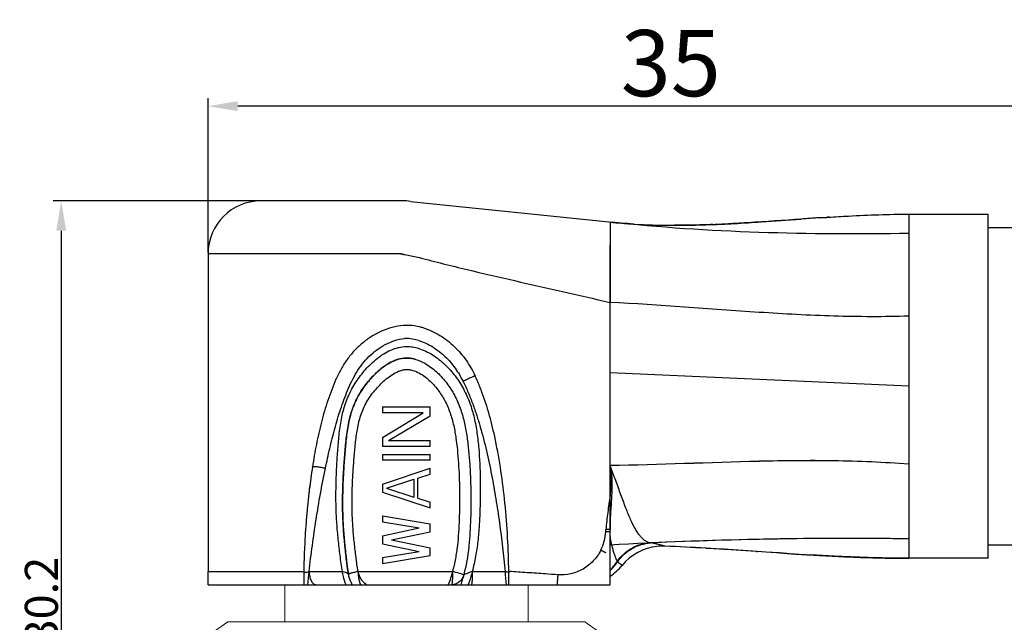
# Model space of a CAD drawing. Units: millimetres. Extents: x 2227 to 2524, y 532 to 742.
# Drawn here: x 2302 to 2340, y 664 to 687 of the extents above; entities that cross this region are included whole.
import ezdxf

# ---------------------------------------------------------------- set-up
doc = ezdxf.new("R2010")
doc.units = ezdxf.units.MM
doc.header["$LTSCALE"] = 65.395
doc.header["$PDMODE"] = 3
doc.header["$PDSIZE"] = 8
doc.layers.get('0').update_dxf_attribs({"linetype": 'CONTINUOUS', "lineweight": 20})
doc.layers.get('Defpoints').update_dxf_attribs({"linetype": 'CONTINUOUS'})
doc.layers.add('02___PRT_ALL_AXES', color=7, linetype='CONTINUOUS')
doc.layers.add('Dim', color=3, linetype='CONTINUOUS', lineweight=5)
doc.styles.add('Romans字体', font='romans.shx', dxfattribs={"width": 0.75})
doc.dimstyles.new('01', dxfattribs={"dimscale": 0.25, "dimtxt": 5, "dimasz": 4.5, "dimexe": 1.2, "dimexo": 0.2, "dimgap": 0.5, "dimtad": 1, "dimdsep": 46, "dimtxsty": 'Romans字体', "dimcen": 0, "dimclrd": 1, "dimclre": 6, "dimclrt": 4, "dimazin": 2, "dimtfac": 1, "dimtofl": 0, "dimtmove": 0, "dimatfit": 3, "dimfxl": 1, "dimtolj": 1, "dimtzin": 0, "dimarcsym": 0})

# ---------------------------------------------------------------- blocks, each defined once
blk = doc.blocks.new('*D73')
at = {"layer": 'Defpoints', "color": 0}
for p in [(2312.468, 680.164), (2303.909, 649.964), (2311.76, 649.964)]:
    blk.add_point(p, dxfattribs=at)
at = {"layer": 'Dim', "color": 6, "lineweight": -2}
for p, q in [((2312.418, 680.164), (2303.609, 680.164)), ((2311.71, 649.964), (2303.609, 649.964))]:
    blk.add_line(p, q, dxfattribs=at)
at = {"layer": 'Dim', "color": 1, "lineweight": -2}
blk.add_line((2303.909, 679.039), (2303.909, 651.089), dxfattribs=at)
at = {"layer": 'Dim', "color": 1}
for points in [[(2303.722, 679.039), (2304.097, 679.039), (2303.909, 680.164)], [(2303.722, 651.089), (2304.097, 651.089), (2303.909, 649.964)]]:
    blk.add_solid(points, dxfattribs=at)
at = {"layer": 'Dim', "color": 4, "insert": (2303.159, 665.064), "char_height": 1.25, "attachment_point": 5, "rotation": 90, "style": 'Romans字体'}
blk.add_mtext('\\A1;30.2', dxfattribs=at)
blk = doc.blocks.new('*D82')
at = {"layer": 'Defpoints', "color": 0}
for p in [(2309.46, 683.745), (2309.46, 678.164), (2344.46, 675.964)]:
    blk.add_point(p, dxfattribs=at)
at = {"layer": 'Dim', "color": 6, "lineweight": -2}
for p, q in [((2309.46, 678.214), (2309.46, 684.045)), ((2344.46, 676.014), (2344.46, 684.045))]:
    blk.add_line(p, q, dxfattribs=at)
at = {"layer": 'Dim', "color": 1, "lineweight": -2}
blk.add_line((2343.335, 683.745), (2310.585, 683.745), dxfattribs=at)
at = {"layer": 'Dim', "color": 1}
for points in [[(2310.585, 683.933), (2310.585, 683.558), (2309.46, 683.745)], [(2343.335, 683.933), (2343.335, 683.558), (2344.46, 683.745)]]:
    blk.add_solid(points, dxfattribs=at)
at = {"layer": 'Dim', "color": 4, "insert": (2326.96, 685.37), "char_height": 2.5, "attachment_point": 5, "style": 'Romans字体'}
blk.add_mtext('\\A1;35', dxfattribs=at)

msp = doc.modelspace()

# ---------------------------------------------------------------- linework, layer by layer
at = {"color": 7, "linetype": 'Continuous', "lineweight": 20}
for p, q in [((2312.36, 664.264), (2312.36, 665.664)), ((2321.56, 664.264), (2321.56, 665.664))]:
    msp.add_line(p, q, dxfattribs=at)
at = {"color": 7, "linetype": 'Continuous', "lineweight": 15}
for p, q in [((2310.21, 664.264), (2309.36, 663.668)), ((2310.21, 664.264), (2323.71, 664.264)), ((2324.281, 663.864), (2323.71, 664.264))]:
    msp.add_line(p, q, dxfattribs=at)
at = {"layer": '02___PRT_ALL_AXES', "color": 7, "linetype": 'Continuous'}
for p, q in [((2316.804, 680.164), (2311.46, 680.164)), ((2316.96, 680.164), (2316.804, 680.164)), ((2317.114, 680.148), (2316.96, 680.164)), ((2316.961, 680.163), (2316.96, 680.164)), ((2317.114, 680.148), (2324.736, 679.356)), ((2332.852, 679.544), (2332.571, 679.526)), ((2332.615, 679.529), (2332.571, 679.526)), ((2332.615, 679.529), (2332.846, 679.544)), ((2332.852, 679.544), (2332.615, 679.529)), ((2332.846, 679.544), (2332.889, 679.547)), ((2332.889, 679.547), (2332.852, 679.544)), ((2332.95, 679.551), (2332.889, 679.547)), ((2332.889, 679.547), (2332.918, 679.548)), ((2335.96, 679.664), (2335.96, 666.664)), ((2335.96, 679.664), (2338.96, 679.664)), ((2338.96, 666.664), (2338.96, 679.664)), ((2324.66, 679.364), (2324.66, 678.489)), ((2324.847, 679.345), (2324.736, 679.356)), ((2324.964, 679.335), (2324.847, 679.345)), ((2325.083, 679.324), (2324.964, 679.335)), ((2325.2, 679.315), (2325.083, 679.324)), ((2325.316, 679.306), (2325.2, 679.315)), ((2325.433, 679.298), (2325.316, 679.306)), ((2325.554, 679.29), (2325.433, 679.298)), ((2325.536, 679.291), (2325.554, 679.29)), ((2325.554, 679.29), (2325.567, 679.289)), ((2325.567, 679.289), (2325.554, 679.29)), ((2325.567, 679.289), (2325.58, 679.289)), ((2325.58, 679.289), (2325.567, 679.289)), ((2327.099, 679.244), (2327.132, 679.244)), ((2327.122, 679.244), (2327.099, 679.244)), ((2329.844, 679.339), (2329.812, 679.337)), ((2329.857, 679.339), (2329.812, 679.337)), ((2329.844, 679.339), (2329.857, 679.339)), ((2329.857, 679.339), (2329.878, 679.341)), ((2329.87, 679.34), (2329.857, 679.339)), ((2329.878, 679.341), (2329.87, 679.34)), ((2338.96, 679.164), (2341.46, 679.164)), ((2324.66, 670.164), (2324.66, 678.489)), ((2324.66, 678.489), (2324.66, 678.443)), ((2324.66, 678.443), (2324.66, 676.388)), ((2309.46, 678.164), (2309.46, 666.164)), ((2316.747, 678.164), (2309.46, 678.164)), ((2316.771, 678.164), (2316.747, 678.164)), ((2316.771, 678.164), (2316.96, 678.126)), ((2316.888, 678.14), (2316.96, 678.126)), ((2324.66, 676.388), (2324.66, 676.328)), ((2324.66, 673.664), (2324.66, 676.328)), ((2335.96, 673.164), (2324.66, 673.664)), ((2324.66, 670.165), (2324.66, 673.664)), ((2316.06, 672.389), (2316.06, 672.164)), ((2316.06, 672.389), (2317.86, 672.389)), ((2317.86, 672.051), (2317.86, 672.389)), ((2316.06, 671.226), (2317.592, 672.164)), ((2317.592, 672.164), (2316.06, 672.164)), ((2316.289, 671.114), (2317.86, 672.051)), ((2316.06, 671.226), (2316.06, 670.889)), ((2316.289, 671.114), (2317.86, 671.114)), ((2317.86, 670.889), (2317.86, 671.114)), ((2317.86, 670.889), (2316.06, 670.889)), ((2316.06, 670.589), (2316.06, 670.364)), ((2316.06, 670.589), (2317.86, 670.589)), ((2317.86, 670.364), (2317.86, 670.589)), ((2317.86, 670.364), (2316.06, 670.364)), ((2324.66, 665.664), (2324.66, 670.164)), ((2316.06, 669.464), (2317.86, 670.064)), ((2317.4, 669.689), (2317.86, 669.839)), ((2317.86, 669.839), (2317.86, 670.064)), ((2316.06, 669.464), (2316.06, 669.164)), ((2316.213, 669.314), (2317.247, 669.651)), ((2317.247, 669.651), (2317.247, 668.976)), ((2317.4, 668.939), (2317.4, 669.689)), ((2313.27, 669.084), (2313.264, 669.035)), ((2313.276, 669.136), (2313.27, 669.084)), ((2316.06, 669.164), (2317.86, 668.564)), ((2316.213, 669.314), (2317.247, 668.976)), ((2317.4, 668.939), (2317.86, 668.789)), ((2317.86, 668.564), (2317.86, 668.789)), ((2316.06, 668.264), (2316.06, 668.039)), ((2316.06, 668.264), (2317.86, 667.964)), ((2316.06, 668.039), (2317.438, 667.814)), ((2317.86, 667.664), (2317.86, 667.964)), ((2316.06, 667.514), (2317.438, 667.814)), ((2316.404, 667.364), (2317.86, 667.664)), ((2324.502, 667.664), (2324.508, 667.751)), ((2316.06, 667.514), (2316.06, 667.214)), ((2316.06, 667.214), (2317.438, 666.914)), ((2316.404, 667.364), (2317.86, 667.064)), ((2316.06, 666.689), (2317.438, 666.914)), ((2317.86, 666.764), (2317.86, 667.064)), ((2328.279, 667.043), (2328.302, 667.041)), ((2328.289, 667.042), (2328.279, 667.043)), ((2328.302, 667.041), (2328.289, 667.042)), ((2328.395, 667.036), (2328.289, 667.042)), ((2328.302, 667.041), (2328.395, 667.036)), ((2328.68, 667.019), (2328.395, 667.036)), ((2328.782, 667.013), (2328.68, 667.019)), ((2330.186, 666.922), (2330.228, 666.919)), ((2330.222, 666.919), (2330.186, 666.922)), ((2330.228, 666.919), (2330.222, 666.919)), ((2330.554, 666.897), (2330.222, 666.919)), ((2330.554, 666.897), (2330.228, 666.919)), ((2331.075, 666.863), (2330.554, 666.897)), ((2331.341, 666.846), (2330.554, 666.897)), ((2331.341, 666.846), (2331.075, 666.863)), ((2341.46, 667.164), (2338.96, 667.164)), ((2316.06, 666.464), (2317.86, 666.764)), ((2316.06, 666.689), (2316.06, 666.464)), ((2332.324, 666.786), (2332.228, 666.791)), ((2332.324, 666.786), (2332.285, 666.788)), ((2332.359, 666.784), (2332.324, 666.786)), ((2338.96, 666.664), (2335.96, 666.664)), ((2309.46, 665.664), (2309.46, 666.164)), ((2309.46, 666.164), (2313.081, 666.164)), ((2313.082, 666.2), (2313.081, 666.181)), ((2313.081, 666.181), (2313.081, 666.164)), ((2313.081, 666.157), (2313.081, 666.164)), ((2313.081, 666.164), (2313.081, 666.157)), ((2313.284, 666.164), (2314.54, 666.164)), ((2315.138, 666.164), (2318.705, 666.164)), ((2319.452, 666.164), (2320.69, 666.164)), ((2320.835, 666.155), (2320.835, 666.164)), ((2320.835, 666.164), (2320.835, 666.155)), ((2309.46, 665.664), (2324.66, 665.664))]:
    msp.add_line(p, q, dxfattribs=at)
for centre, radius, start, end in [((2311.46, 678.164), 2, 90, 180), ((2345.883, 482.693), 197.282, 93.85623, 94.0716), ((2346.334, 476.241), 203.75, 93.87336, 94.06938), ((2326.844, 700.532), 21.281, 264.1073, 266.4746), ((2327.082, 704.876), 25.631, 266.6398, 269.6994), ((2327.077, 704.756), 25.511, 266.6358, 269.5984), ((2327.139, 709.054), 29.809, 269.5385, 269.9247), ((2327.139, 709.219), 29.974, 269.6343, 269.9241), ((2316.979, 673.474), 1.99, 90.5637, 93.804), ((2316.978, 673.479), 1.985, 86.903, 90.5432), ((2316.922, 673.126), 2.343, 73.0705, 76.7384), ((2316.973, 673.647), 1.317, 90.6005, 93.8267), ((2316.973, 673.657), 1.307, 86.5236, 90.5789), ((2316.914, 673.313), 1.657, 72.0069, 75.8401), ((2338.501, 666.229), 25.392, 171.1887, 173.1543), ((2338.478, 666.232), 25.369, 171.1881, 173.1329), ((2341.414, 665.87), 28.327, 173.4838, 173.6815), ((2342.193, 665.784), 29.111, 173.5869, 173.6828), ((2340.773, 665.944), 27.682, 173.1078, 173.3779), ((2340.794, 665.941), 27.703, 173.1286, 173.3779), ((2342.193, 665.784), 29.111, 173.6828, 174.6192), ((2343.251, 665.682), 30.174, 174.6139, 175.0934), ((2343.304, 665.677), 30.227, 174.7196, 175.0931), ((2342.193, 665.784), 29.111, 174.6192, 174.7275), ((2343.773, 665.638), 30.698, 175.5735, 176.5482), ((2343.633, 665.649), 30.557, 175.0932, 175.574), ((2322.727, 667.777), 1.779, 333.0641, 356.3416), ((2342.43, 665.709), 29.353, 177.084, 177.8792), ((2343.348, 665.663), 30.272, 176.5482, 177.086), ((2333.642, 505.912), 161.501, 89.17768, 93.18848), ((2333.638, 506.564), 160.849, 89.17278, 92.65082), ((2341.099, 665.759), 28.021, 177.8808, 178.3942), ((2326.66, 665.121), 2, 96.1992, 140.5254), ((2326.66, 665.116), 2.005, 88.3161, 96.1919), ((2326.66, 665.131), 1.99, 87.7182, 88.3081), ((2323.235, 580.996), 86.194, 86.63915, 87.67032), ((2323.242, 581.138), 86.053, 86.64423, 87.67078), ((2323.242, 581.14), 86.05, 86.64422, 87.67091), ((2320.617, 534.657), 132.607, 86.51398, 86.67772), ((2311.742, 392.297), 275.244, 86.15775, 86.47184), ((2310.208, 368.688), 298.902, 86.16066, 86.43732), ((2310.631, 375.302), 292.275, 86.16364, 86.43938), ((2342.849, 846.216), 179.739, 266.24428, 266.6125), ((2341.86, 830.039), 163.532, 266.31188, 266.62326), ((2341.667, 826.947), 160.434, 266.30981, 266.64756), ((2339.406, 665.805), 26.328, 178.3908, 179.1802), ((2339.466, 665.803), 26.388, 178.3914, 179.1381), ((2323.271, 667.66), 2.003, 313.9717, 326.3754), ((2323.292, 667.66), 2.003, 313.1703, 325.8816), ((2337.913, 762.683), 96.06, 266.66431, 267.25519), ((2336.677, 737.026), 70.373, 267.2607, 267.94305), ((2336.017, 717.409), 50.745, 267.8923, 269.9351), ((2336.156, 665.845), 23.077, 179.2254, 180.4504), ((2289.267, 665.633), 31.572, 0.9636, 1.2445), ((2289.996, 665.644), 30.844, 0.0373, 0.9508), ((2321.335, 666.164), 0.5, 180.9478, 187.5718), ((2323.572, 667.663), 2, 303.1531, 320.5267), ((2313.143, 667.826), 6.524, 340.6404, 340.9525)]:
    msp.add_arc(centre, radius, start, end, dxfattribs=at)
for points, knots in [([(2332.571, 679.526), (2332.346, 679.51), (2331.449, 679.448), (2330.552, 679.382), (2329.878, 679.341)], [0, 0, 0, 0, 0.250069, 1, 1, 1, 1]), ([(2329.878, 679.341), (2330.045, 679.351), (2330.711, 679.394), (2331.376, 679.442), (2331.875, 679.477)], [0, 0, 0, 0, 0.249852, 1, 1, 1, 1]), ([(2332.918, 679.548), (2333.172, 679.565), (2334.184, 679.626), (2335.199, 679.664), (2335.96, 679.664)], [0, 0, 0, 0, 0.250354, 1, 1, 1, 1]), ([(2335.96, 678.932), (2334.071, 678.907), (2330.298, 678.916), (2326.53, 679.158), (2324.66, 679.364)], [0, 0, 0, 0, 0.500955, 1, 1, 1, 1]), ([(2335.96, 678.932), (2334.071, 678.907), (2330.298, 678.916), (2326.53, 679.158), (2324.66, 679.364)], [0, 0, 0, 0, 0.500955, 1, 1, 1, 1]), ([(2328.553, 679.273), (2328.434, 679.269), (2327.957, 679.252), (2327.48, 679.244), (2327.122, 679.244)], [0, 0, 0, 0, 0.250221, 1, 1, 1, 1]), ([(2329.812, 679.337), (2329.589, 679.323), (2328.696, 679.273), (2327.802, 679.244), (2327.132, 679.244)], [0, 0, 0, 0, 0.250425, 1, 1, 1, 1]), ([(2327.132, 679.244), (2327.251, 679.244), (2327.724, 679.247), (2328.198, 679.26), (2328.553, 679.273)], [0, 0, 0, 0, 0.249804, 1, 1, 1, 1]), ([(2328.553, 679.273), (2328.661, 679.277), (2329.091, 679.296), (2329.521, 679.319), (2329.844, 679.339)], [0, 0, 0, 0, 0.249807, 1, 1, 1, 1]), ([(2316.747, 678.164), (2316.759, 678.163), (2316.783, 678.162), (2316.818, 678.156), (2316.853, 678.148), (2316.876, 678.143), (2316.888, 678.14)], [0, 0, 0, 0, 0.250024, 0.499929, 0.75002, 1, 1, 1, 1]), ([(2317.46, 678.022), (2318.056, 677.865), (2319.252, 677.567), (2321.054, 677.15), (2322.858, 676.746), (2324.06, 676.469), (2324.66, 676.328)], [0, 0, 0, 0, 0.250002, 0.500002, 0.750001, 1, 1, 1, 1]), ([(2335.96, 675.812), (2335.015, 675.78), (2333.124, 675.789), (2329.358, 675.997), (2326.541, 676.239), (2324.66, 676.328)], [0, 0, 0, 0, 0.250629, 0.500718, 1, 1, 1, 1]), ([(2316.847, 675.459), (2316.704, 675.45), (2316.419, 675.4), (2316.013, 675.253), (2315.635, 675.047), (2315.29, 674.795), (2314.979, 674.503), (2314.709, 674.173), (2314.483, 673.811), (2314.294, 673.427), (2314.133, 673.031), (2313.989, 672.628), (2313.86, 672.219), (2313.707, 671.667), (2313.551, 670.967), (2313.453, 670.402), (2313.408, 670.119)], [0, 0, 0, 0, 0.062954, 0.125722, 0.188221, 0.250456, 0.312508, 0.374517, 0.436632, 0.4989, 0.561293, 0.62376, 0.686298, 0.748913, 0.874343, 1, 1, 1, 1]), ([(2317.604, 675.367), (2317.823, 675.301), (2318.138, 675.154), (2318.514, 674.894), (2318.775, 674.669), (2319.012, 674.42), (2319.292, 674.056), (2319.462, 673.755), (2319.561, 673.549)], [0, 0, 0, 0, 0.249467, 0.37451, 0.499586, 0.624693, 0.749831, 1, 1, 1, 1]), ([(2313.9, 670.065), (2313.952, 670.315), (2314.06, 670.814), (2314.214, 671.433), (2314.354, 671.923), (2314.47, 672.288), (2314.597, 672.648), (2314.736, 673.003), (2314.89, 673.353), (2315.07, 673.689), (2315.285, 674.005), (2315.54, 674.288), (2315.831, 674.537), (2316.258, 674.812), (2316.632, 674.944), (2316.886, 674.961)], [0, 0, 0, 0, 0.125361, 0.250643, 0.31324, 0.375801, 0.438327, 0.500831, 0.563291, 0.625675, 0.687973, 0.750243, 0.812609, 0.875147, 1, 1, 1, 1]), ([(2314.54, 666.164), (2314.523, 666.263), (2314.495, 666.464), (2314.455, 666.766), (2314.417, 667.067), (2314.384, 667.37), (2314.355, 667.673), (2314.323, 668.077), (2314.299, 668.584), (2314.296, 669.193), (2314.311, 669.802), (2314.336, 670.309), (2314.364, 670.714), (2314.395, 671.118), (2314.444, 671.623), (2314.537, 672.121), (2314.654, 672.509), (2314.764, 672.79), (2314.897, 673.061), (2315.052, 673.32), (2315.226, 673.566), (2315.48, 673.877), (2315.77, 674.159), (2316.099, 674.393), (2316.367, 674.536), (2316.656, 674.635), (2316.858, 674.662), (2316.96, 674.663)], [0, 0, 0, 0, 0.031308, 0.062628, 0.093947, 0.125275, 0.15661, 0.187951, 0.250651, 0.313364, 0.376073, 0.438773, 0.470118, 0.50146, 0.564115, 0.626643, 0.657837, 0.688959, 0.720013, 0.751019, 0.782008, 0.813009, 0.875066, 0.906211, 0.937423, 0.968695, 1, 1, 1, 1]), ([(2316.96, 674.663), (2317.039, 674.664), (2317.197, 674.653), (2317.351, 674.616), (2317.426, 674.592)], [0, 0, 0, 0, 0.500214, 1, 1, 1, 1]), ([(2317.426, 674.889), (2317.613, 674.833), (2317.881, 674.706), (2318.201, 674.483), (2318.424, 674.292), (2318.627, 674.08), (2318.868, 673.772), (2319.016, 673.518), (2319.105, 673.344)], [0, 0, 0, 0, 0.249447, 0.374492, 0.499569, 0.624675, 0.749806, 1, 1, 1, 1]), ([(2317.426, 674.592), (2317.612, 674.536), (2317.967, 674.366), (2318.425, 674), (2318.813, 673.561), (2319.131, 673.069), (2319.369, 672.534), (2319.533, 671.972), (2319.637, 671.396), (2319.719, 670.621), (2319.757, 669.842), (2319.758, 669.063), (2319.744, 668.478), (2319.715, 667.894), (2319.667, 667.312), (2319.585, 666.733), (2319.502, 666.352), (2319.452, 666.164)], [0, 0, 0, 0, 0.062271, 0.124654, 0.187095, 0.249561, 0.312052, 0.374569, 0.437105, 0.49965, 0.624726, 0.687274, 0.749822, 0.812371, 0.874918, 0.937462, 1, 1, 1, 1]), ([(2317.32, 674.178), (2317.224, 674.207), (2317.025, 674.244), (2316.722, 674.212), (2316.438, 674.108), (2316.178, 673.958), (2315.94, 673.777), (2315.721, 673.572), (2315.521, 673.351), (2315.339, 673.115), (2315.176, 672.865), (2315.036, 672.601), (2314.922, 672.324), (2314.805, 671.942), (2314.732, 671.548), (2314.684, 671.15), (2314.645, 670.752), (2314.604, 670.253), (2314.567, 669.653), (2314.547, 669.053), (2314.547, 668.552), (2314.559, 668.151), (2314.575, 667.851), (2314.597, 667.552), (2314.624, 667.252), (2314.655, 666.953), (2314.683, 666.705), (2314.706, 666.506), (2314.73, 666.307), (2314.752, 666.158), (2314.774, 666.061)], [0, 0, 0, 0, 0.031292, 0.062614, 0.093895, 0.125108, 0.156258, 0.187371, 0.218439, 0.249491, 0.280532, 0.311618, 0.34277, 0.373965, 0.436487, 0.467773, 0.499069, 0.561666, 0.624276, 0.686898, 0.74953, 0.780849, 0.812165, 0.843479, 0.87479, 0.906098, 0.937405, 0.953057, 0.968709, 1, 1, 1, 1]), ([(2314.916, 665.664), (2314.866, 665.755), (2314.81, 665.903), (2314.762, 666.106), (2314.737, 666.261), (2314.717, 666.416), (2314.692, 666.624), (2314.662, 666.883), (2314.629, 667.195), (2314.601, 667.508), (2314.577, 667.821), (2314.56, 668.134), (2314.55, 668.447), (2314.545, 668.866), (2314.556, 669.389), (2314.582, 669.911), (2314.61, 670.328), (2314.636, 670.64), (2314.664, 670.953), (2314.707, 671.368), (2314.77, 671.782), (2314.876, 672.186), (2314.983, 672.48), (2315.117, 672.762), (2315.278, 673.029), (2315.463, 673.28), (2315.667, 673.516), (2315.89, 673.734), (2316.134, 673.929), (2316.402, 674.091), (2316.696, 674.207), (2317.011, 674.246), (2317.22, 674.208), (2317.32, 674.178)], [0, 0, 0, 0, 0.031171, 0.046833, 0.06248, 0.078132, 0.093785, 0.125092, 0.156401, 0.187712, 0.219027, 0.250346, 0.281667, 0.312985, 0.375613, 0.43823, 0.469533, 0.500834, 0.532132, 0.563424, 0.625986, 0.657211, 0.688389, 0.719517, 0.750576, 0.781625, 0.812693, 0.843782, 0.874917, 0.906118, 0.937395, 0.968718, 1, 1, 1, 1]), ([(2317.653, 674.033), (2317.809, 673.947), (2318.096, 673.731), (2318.459, 673.337), (2318.757, 672.89), (2318.982, 672.403), (2319.138, 671.89), (2319.24, 671.364), (2319.305, 670.833), (2319.352, 670.301), (2319.382, 669.767), (2319.402, 669.054), (2319.397, 668.341), (2319.369, 667.628), (2319.312, 666.918), (2319.219, 666.388), (2319.128, 666.044)], [0, 0, 0, 0, 0.062369, 0.124833, 0.18731, 0.249824, 0.312342, 0.374868, 0.437387, 0.499902, 0.56241, 0.624923, 0.749939, 0.812461, 0.874982, 1, 1, 1, 1]), ([(2315.138, 666.164), (2315.118, 666.252), (2315.097, 666.387), (2315.074, 666.568), (2315.051, 666.748), (2315.023, 666.974), (2314.993, 667.246), (2314.966, 667.517), (2314.943, 667.79), (2314.925, 668.062), (2314.909, 668.426), (2314.904, 668.882), (2314.917, 669.428), (2314.946, 669.974), (2314.981, 670.427), (2315.014, 670.79), (2315.051, 671.152), (2315.11, 671.603), (2315.221, 672.046), (2315.36, 672.382), (2315.489, 672.622), (2315.641, 672.848), (2315.811, 673.06), (2315.997, 673.259), (2316.199, 673.442), (2316.418, 673.604), (2316.619, 673.714), (2316.791, 673.774), (2316.926, 673.8), (2317.063, 673.797), (2317.152, 673.777), (2317.196, 673.764)], [0, 0, 0, 0, 0.031262, 0.0469, 0.062539, 0.093819, 0.125101, 0.156385, 0.187672, 0.218963, 0.250257, 0.312845, 0.375435, 0.438019, 0.500596, 0.531882, 0.563167, 0.625708, 0.688134, 0.719314, 0.750458, 0.781584, 0.812712, 0.843859, 0.875035, 0.906242, 0.937467, 0.953104, 0.968738, 0.984367, 1, 1, 1, 1]), ([(2317.46, 673.655), (2317.532, 673.615), (2317.67, 673.522), (2317.859, 673.359), (2318.031, 673.179), (2318.187, 672.984), (2318.326, 672.777), (2318.488, 672.486), (2318.645, 672.1), (2318.77, 671.617), (2318.85, 671.124), (2318.902, 670.628), (2318.94, 670.131), (2318.963, 669.633), (2318.973, 669.134), (2318.971, 668.636), (2318.96, 668.137), (2318.937, 667.639), (2318.894, 667.142), (2318.821, 666.649), (2318.748, 666.324), (2318.705, 666.164)], [0, 0, 0, 0, 0.0312, 0.062415, 0.093641, 0.124876, 0.156116, 0.187361, 0.249824, 0.312318, 0.374828, 0.437344, 0.499861, 0.562378, 0.624896, 0.687414, 0.749932, 0.812454, 0.874971, 0.937489, 1, 1, 1, 1]), ([(2319.561, 673.549), (2319.56, 673.55), (2319.556, 673.55), (2319.549, 673.548), (2319.537, 673.545), (2319.521, 673.539), (2319.501, 673.532), (2319.467, 673.518), (2319.417, 673.496), (2319.349, 673.464), (2319.272, 673.427), (2319.189, 673.387), (2319.133, 673.358), (2319.105, 673.344)], [0, 0, 0, 0, 0.006894, 0.022179, 0.046694, 0.080386, 0.122933, 0.173953, 0.299235, 0.451143, 0.623354, 0.80896, 1, 1, 1, 1]), ([(2319.105, 673.344), (2319.175, 673.207), (2319.302, 672.926), (2319.472, 672.497), (2319.623, 672.061), (2319.803, 671.472), (2319.994, 670.726), (2320.185, 669.822), (2320.347, 668.913), (2320.53, 667.695), (2320.634, 666.777), (2320.69, 666.164)], [0, 0, 0, 0, 0.062484, 0.124977, 0.187471, 0.249971, 0.374965, 0.499968, 0.624976, 0.749986, 1, 1, 1, 1]), ([(2320.832, 666.319), (2320.814, 667.152), (2320.714, 668.855), (2320.362, 671.178), (2319.997, 672.482), (2319.766, 673.074), (2319.754, 673.105)], [0, 0, 0, 0, 0.364809, 0.705046, 0.984871, 1, 1, 1, 1]), ([(2335.96, 670.213), (2335.017, 670.291), (2333.128, 670.37), (2329.359, 670.326), (2326.539, 670.191), (2324.66, 670.163)], [0, 0, 0, 0, 0.251065, 0.501149, 1, 1, 1, 1]), ([(2335.96, 670.213), (2335.017, 670.291), (2333.128, 670.37), (2329.359, 670.327), (2326.539, 670.191), (2324.66, 670.164)], [0, 0, 0, 0, 0.251065, 0.501149, 1, 1, 1, 1]), ([(2324.66, 670.165), (2324.682, 670.073), (2324.702, 669.933), (2324.709, 669.745), (2324.707, 669.462), (2324.684, 669.228), (2324.661, 669.041)], [0, 0, 0, 0, 0.249924, 0.374985, 0.50004, 1, 1, 1, 1]), ([(2326.157, 667.249), (2326.126, 667.256), (2326.063, 667.279), (2325.972, 667.334), (2325.881, 667.41), (2325.791, 667.509), (2325.702, 667.63), (2325.577, 667.833), (2325.425, 668.143), (2325.251, 668.574), (2325.069, 669.069), (2324.875, 669.607), (2324.734, 669.976), (2324.66, 670.163)], [0, 0, 0, 0, 0.028473, 0.059698, 0.094762, 0.134423, 0.179229, 0.229556, 0.34739, 0.487473, 0.646538, 0.819454, 1, 1, 1, 1]), ([(2324.66, 670.161), (2324.687, 670.064), (2324.72, 669.863), (2324.735, 669.561), (2324.732, 669.258), (2324.717, 668.956), (2324.698, 668.654), (2324.672, 668.253), (2324.66, 667.952), (2324.66, 667.751)], [0, 0, 0, 0, 0.125279, 0.250558, 0.375765, 0.500913, 0.625937, 0.750814, 1, 1, 1, 1]), ([(2313.284, 666.164), (2313.32, 666.491), (2313.401, 667.145), (2313.545, 668.123), (2313.708, 669.097), (2313.833, 669.743), (2313.9, 670.065)], [0, 0, 0, 0, 0.250241, 0.500306, 0.750226, 1, 1, 1, 1]), ([(2313.408, 670.118), (2313.409, 670.124), (2313.421, 670.129), (2313.436, 670.132), (2313.456, 670.134), (2313.479, 670.134), (2313.519, 670.133), (2313.577, 670.128), (2313.653, 670.118), (2313.763, 670.099), (2313.845, 670.08), (2313.9, 670.065)], [0, 0, 0, 0, 0.031931, 0.060778, 0.098993, 0.146274, 0.202098, 0.336006, 0.492791, 0.662714, 1, 1, 1, 1]), ([(2324.661, 669.041), (2324.634, 668.826), (2324.57, 668.398), (2324.521, 667.967), (2324.508, 667.751)], [0, 0, 0, 0, 0.500025, 1, 1, 1, 1]), ([(2324.66, 667.664), (2324.66, 667.663), (2324.658, 667.662), (2324.655, 667.661), (2324.646, 667.66), (2324.632, 667.66), (2324.613, 667.659), (2324.589, 667.66), (2324.552, 667.661), (2324.523, 667.662), (2324.502, 667.664)], [0, 0, 0, 0, 0.007666, 0.022759, 0.079085, 0.170006, 0.292388, 0.442183, 0.614269, 1, 1, 1, 1]), ([(2324.66, 667.751), (2324.66, 667.75), (2324.659, 667.75), (2324.655, 667.749), (2324.646, 667.748), (2324.633, 667.747), (2324.614, 667.747), (2324.592, 667.747), (2324.556, 667.748), (2324.527, 667.75), (2324.508, 667.751)], [0, 0, 0, 0, 0.007594, 0.022657, 0.078953, 0.169827, 0.292175, 0.441972, 0.614119, 1, 1, 1, 1]), ([(2324.939, 666.551), (2324.935, 666.558), (2324.925, 666.575), (2324.904, 666.618), (2324.875, 666.688), (2324.836, 666.792), (2324.793, 666.923), (2324.749, 667.079), (2324.715, 667.224), (2324.691, 667.351), (2324.675, 667.454), (2324.663, 667.558), (2324.66, 667.629), (2324.66, 667.664)], [0, 0, 0, 0, 0.022019, 0.050125, 0.123959, 0.220386, 0.339494, 0.480793, 0.64109, 0.726707, 0.816213, 0.909937, 1, 1, 1, 1]), ([(2324.939, 666.551), (2325.008, 666.65), (2325.168, 666.834), (2325.463, 667.05), (2325.798, 667.195), (2326.037, 667.24), (2326.157, 667.249)], [0, 0, 0, 0, 0.249871, 0.50044, 0.750777, 1, 1, 1, 1]), ([(2324.95, 666.537), (2325.021, 666.639), (2325.186, 666.826), (2325.489, 667.045), (2325.832, 667.191), (2326.077, 667.234), (2326.199, 667.242)], [0, 0, 0, 0, 0.25057, 0.501411, 0.751519, 1, 1, 1, 1]), ([(2326.199, 667.242), (2326.195, 667.242), (2326.181, 667.244), (2326.167, 667.247), (2326.157, 667.249)], [0, 0, 0, 0, 0.267566, 1, 1, 1, 1]), ([(2326.739, 667.119), (2326.74, 667.119), (2326.732, 667.121), (2326.729, 667.122), (2326.713, 667.126), (2326.695, 667.131), (2326.672, 667.137), (2326.633, 667.148), (2326.575, 667.162), (2326.496, 667.182), (2326.369, 667.21), (2326.269, 667.23), (2326.199, 667.242)], [0, 0, 0, 0, 0.003879, 0.019639, 0.045605, 0.080317, 0.123238, 0.174068, 0.297978, 0.447285, 0.616856, 1, 1, 1, 1]), ([(2324.313, 666.971), (2324.238, 666.824), (2324.046, 666.549), (2323.652, 666.237), (2323.185, 666.052), (2322.849, 666.027), (2322.685, 666.039)], [0, 0, 0, 0, 0.250255, 0.500299, 0.750186, 1, 1, 1, 1]), ([(2324.313, 666.971), (2324.325, 666.965), (2324.349, 666.953), (2324.384, 666.936), (2324.416, 666.92), (2324.444, 666.907), (2324.467, 666.897), (2324.483, 666.89), (2324.492, 666.887), (2324.497, 666.886), (2324.5, 666.885), (2324.502, 666.885), (2324.502, 666.885)], [0, 0, 0, 0, 0.197451, 0.386341, 0.558874, 0.709133, 0.831939, 0.923077, 0.95562, 0.979183, 0.993748, 1, 1, 1, 1]), ([(2324.95, 666.537), (2324.949, 666.538), (2324.945, 666.541), (2324.94, 666.546), (2324.939, 666.551)], [0, 0, 0, 0, 0.237962, 1, 1, 1, 1]), ([(2325.116, 666.392), (2325.116, 666.392), (2325.115, 666.392), (2325.115, 666.393), (2325.114, 666.394), (2325.111, 666.396), (2325.108, 666.399), (2325.102, 666.404), (2325.095, 666.409), (2325.086, 666.416), (2325.076, 666.425), (2325.061, 666.437), (2325.039, 666.456), (2325.011, 666.48), (2324.981, 666.507), (2324.961, 666.527), (2324.95, 666.537)], [0, 0, 0, 0, 0.001307, 0.005185, 0.011577, 0.020423, 0.045247, 0.079187, 0.121776, 0.172539, 0.230917, 0.296292, 0.445564, 0.615471, 0.80162, 1, 1, 1, 1]), ([(2335.96, 666.664), (2335.059, 666.664), (2333.858, 666.702), (2332.658, 666.766), (2332.359, 666.784)], [0, 0, 0, 0, 0.749911, 1, 1, 1, 1]), ([(2313.17, 666.125), (2313.163, 666.125), (2313.151, 666.124), (2313.132, 666.123), (2313.113, 666.126), (2313.096, 666.132), (2313.085, 666.141), (2313.082, 666.15), (2313.081, 666.153)], [0, 0, 0, 0, 0.186217, 0.3579, 0.578051, 0.750837, 0.883803, 1, 1, 1, 1]), ([(2313.284, 666.164), (2313.267, 666.154), (2313.229, 666.138), (2313.19, 666.128), (2313.17, 666.125)], [0, 0, 0, 0, 0.487414, 1, 1, 1, 1]), ([(2313.284, 666.164), (2313.284, 666.099), (2313.296, 665.978), (2313.342, 665.837), (2313.397, 665.749), (2313.442, 665.701), (2313.492, 665.671), (2313.529, 665.664), (2313.546, 665.664)], [0, 0, 0, 0, 0.314433, 0.595274, 0.715935, 0.821805, 0.914876, 1, 1, 1, 1]), ([(2314.774, 666.061), (2314.771, 666.065), (2314.761, 666.072), (2314.744, 666.083), (2314.721, 666.096), (2314.681, 666.115), (2314.62, 666.139), (2314.568, 666.155), (2314.54, 666.164)], [0, 0, 0, 0, 0.057825, 0.138972, 0.242804, 0.365892, 0.658561, 1, 1, 1, 1]), ([(2314.681, 665.664), (2314.636, 665.766), (2314.585, 665.932), (2314.551, 666.102), (2314.54, 666.164)], [0, 0, 0, 0, 0.640909, 1, 1, 1, 1]), ([(2315.138, 666.164), (2315.093, 666.153), (2315.027, 666.137), (2314.944, 666.116), (2314.891, 666.102), (2314.848, 666.089), (2314.813, 666.078), (2314.79, 666.069), (2314.777, 666.064), (2314.774, 666.061)], [0, 0, 0, 0, 0.370755, 0.534411, 0.678291, 0.799176, 0.894394, 0.961699, 1, 1, 1, 1]), ([(2315.138, 666.164), (2315.138, 666.131), (2315.14, 666.067), (2315.147, 665.974), (2315.157, 665.889), (2315.172, 665.814), (2315.187, 665.76), (2315.202, 665.723), (2315.218, 665.691), (2315.24, 665.664), (2315.26, 665.664)], [0, 0, 0, 0, 0.183338, 0.360402, 0.524297, 0.669546, 0.791517, 0.842685, 0.887039, 1, 1, 1, 1]), ([(2315.451, 665.664), (2315.413, 665.693), (2315.34, 665.756), (2315.249, 665.869), (2315.184, 666), (2315.154, 666.101), (2315.14, 666.156), (2315.138, 666.164)], [0, 0, 0, 0, 0.238978, 0.478532, 0.719116, 0.96055, 1, 1, 1, 1]), ([(2318.705, 666.164), (2318.705, 666.131), (2318.704, 666.067), (2318.702, 665.975), (2318.699, 665.889), (2318.695, 665.815), (2318.691, 665.753), (2318.686, 665.711), (2318.681, 665.687), (2318.678, 665.674), (2318.676, 665.667), (2318.673, 665.664), (2318.671, 665.664)], [0, 0, 0, 0, 0.193464, 0.379892, 0.551555, 0.702132, 0.825996, 0.918413, 0.951799, 0.976271, 0.991944, 1, 1, 1, 1]), ([(2319.128, 666.044), (2319.107, 666.051), (2319.053, 666.067), (2318.911, 666.107), (2318.792, 666.14), (2318.705, 666.164)], [0, 0, 0, 0, 0.153399, 0.385166, 1, 1, 1, 1]), ([(2319.452, 666.164), (2319.419, 666.151), (2319.355, 666.129), (2319.265, 666.096), (2319.191, 666.067), (2319.146, 666.051), (2319.128, 666.044)], [0, 0, 0, 0, 0.304293, 0.587868, 0.83016, 1, 1, 1, 1]), ([(2319.452, 666.164), (2319.452, 666.131), (2319.451, 666.067), (2319.449, 665.975), (2319.447, 665.889), (2319.443, 665.815), (2319.438, 665.753), (2319.433, 665.711), (2319.429, 665.687), (2319.425, 665.674), (2319.423, 665.667), (2319.42, 665.664), (2319.418, 665.664)], [0, 0, 0, 0, 0.193466, 0.379866, 0.551478, 0.702046, 0.825922, 0.918376, 0.951773, 0.976255, 0.99194, 1, 1, 1, 1]), ([(2320.747, 666.148), (2320.742, 666.149), (2320.723, 666.153), (2320.704, 666.159), (2320.69, 666.164)], [0, 0, 0, 0, 0.24445, 1, 1, 1, 1]), ([(2320.824, 666.144), (2320.82, 666.143), (2320.809, 666.141), (2320.783, 666.141), (2320.762, 666.145), (2320.747, 666.148)], [0, 0, 0, 0, 0.173667, 0.403527, 1, 1, 1, 1]), ([(2320.835, 666.152), (2320.835, 666.151), (2320.832, 666.147), (2320.828, 666.145), (2320.824, 666.144)], [0, 0, 0, 0, 0.208361, 1, 1, 1, 1]), ([(2322.685, 666.039), (2322.531, 666.051), (2322.146, 666.079), (2321.529, 666.118), (2321.066, 666.149), (2320.835, 666.164)], [0, 0, 0, 0, 0.250001, 0.625, 1, 1, 1, 1]), ([(2319.128, 666.044), (2319.116, 665.99), (2319.074, 665.888), (2318.968, 665.764), (2318.829, 665.682), (2318.723, 665.664), (2318.671, 665.664)], [0, 0, 0, 0, 0.256577, 0.508638, 0.755858, 1, 1, 1, 1]), ([(2322.685, 666.039), (2322.683, 666.015), (2322.679, 665.967), (2322.674, 665.897), (2322.67, 665.833), (2322.666, 665.785), (2322.664, 665.75), (2322.663, 665.728), (2322.662, 665.709), (2322.661, 665.693), (2322.66, 665.682), (2322.66, 665.675), (2322.66, 665.671), (2322.66, 665.668), (2322.66, 665.666), (2322.66, 665.665), (2322.66, 665.664), (2322.66, 665.664)], [0, 0, 0, 0, 0.194696, 0.382389, 0.555212, 0.706769, 0.772746, 0.83126, 0.881747, 0.92376, 0.956854, 0.96994, 0.980689, 0.989082, 0.995101, 0.998732, 1, 1, 1, 1])]:
    msp.add_open_spline(points, degree=3, knots=knots, dxfattribs=at)
for points in [[(2316.96, 678.126), (2317.126, 678.092), (2317.292, 678.054), (2317.46, 678.022)], [(2317.46, 675.406), (2317.337, 675.435), (2317.211, 675.454), (2317.086, 675.461)], [(2317.32, 674.92), (2317.232, 674.942), (2317.142, 674.956), (2317.052, 674.962)], [(2317.32, 674.178), (2317.436, 674.142), (2317.548, 674.092), (2317.653, 674.033)], [(2317.196, 673.764), (2317.287, 673.737), (2317.375, 673.699), (2317.46, 673.655)], [(2319.754, 673.105), (2319.695, 673.254), (2319.631, 673.403), (2319.561, 673.549)], [(2313.233, 665.664), (2313.248, 665.83), (2313.265, 665.997), (2313.284, 666.164)], [(2318.705, 666.164), (2318.659, 665.995), (2318.606, 665.828), (2318.546, 665.664)], [(2319.452, 666.164), (2319.41, 666.006), (2319.363, 665.851), (2319.31, 665.697)], [(2320.69, 666.164), (2320.706, 665.997), (2320.72, 665.83), (2320.733, 665.664)], [(2319.128, 666.044), (2319.094, 665.916), (2319.057, 665.789), (2319.016, 665.664)]]:
    msp.add_open_spline(points, degree=3, dxfattribs=at)

# ---------------------------------------------------------------- dimensions: what is measured, and where the dimension line sits
at = {"layer": 'Dim'}
dim = msp.add_linear_dim(base=(2309.46, 683.745), p1=(2344.46, 675.964), p2=(2309.46, 678.164), dimstyle='01', override={"dimtxt": 10, "dimgap": 1.5}, dxfattribs=at)
dim.commit()
dim.dimension.update_dxf_attribs({"geometry": '*D82', "text_midpoint": (2326.96, 685.37)})
dim = msp.add_linear_dim(base=(2303.909, 649.964), p1=(2312.468, 680.164), p2=(2311.76, 649.964), angle=90, dimstyle='01', dxfattribs=at)
dim.commit()
dim.dimension.update_dxf_attribs({"geometry": '*D73', "text_midpoint": (2303.159, 665.064)})

doc.saveas('drawing.dxf')
